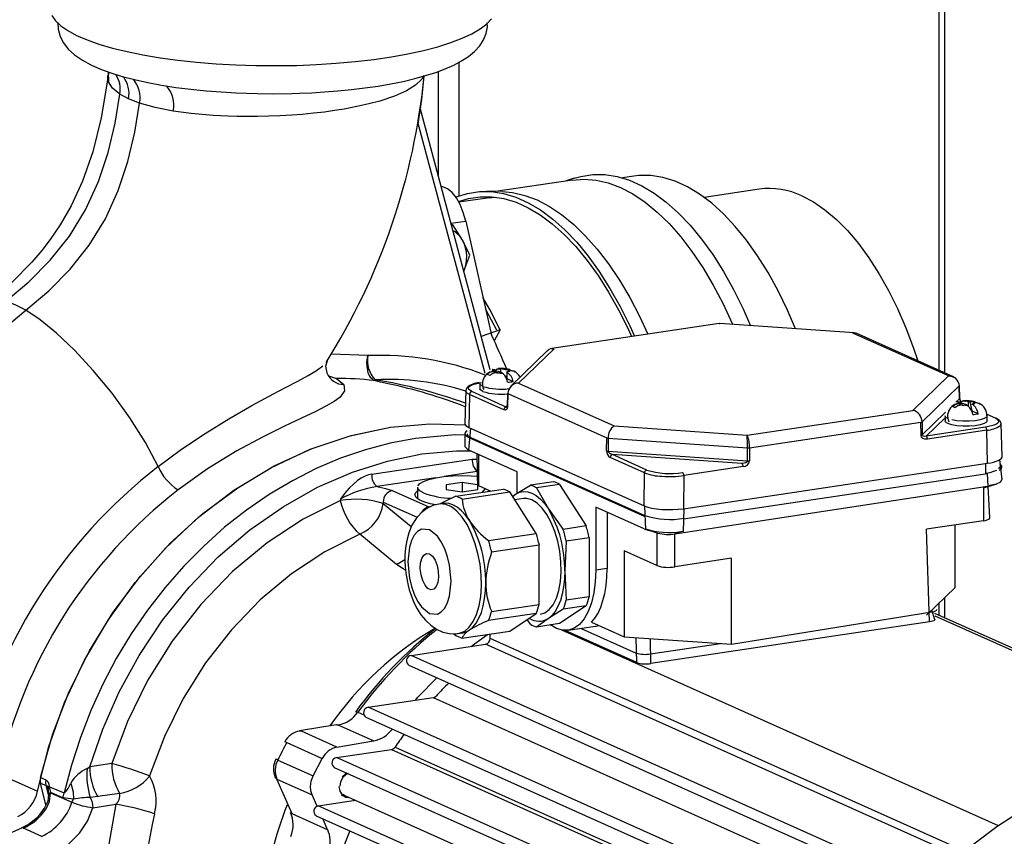
# Model space of a CAD drawing. Units: millimetres. Extents: x 69184 to 80985, y 54961 to 63440.
# Drawn here: x 79092 to 79280, y 59487 to 59643 of the extents above; entities that cross this region are included whole.
import ezdxf

# ---------------------------------------------------------------- set-up
doc = ezdxf.new("R2010")
doc.units = ezdxf.units.MM

# ---------------------------------------------------------------- blocks, each defined once
blk = doc.blocks.new('93025.01_DSP - iso')
for p, q in [((-983.43, 1067.1), (-983.43, 493.92)), ((-984.5, 1065.51), (-984.5, 494.4)), ((-1076.06, 527.72), (-1076.06, 553.21)), ((-1143.03, 551.39), (-1142.95, 551.02)), ((-1143.03, 551.39), (-1142.96, 549.46)), ((-1080.06, 551.45), (-1080.06, 531.61)), ((-1139.13, 546.23), (-1140.81, 547.11)), ((-1137.03, 545.42), (-1139.13, 546.23)), ((-1070.13, 494.47), (-1083.44, 544.26)), ((-1083.99, 541.87), (-1071.16, 493.85)), ((-1054.4, 530.73), (-1069.1, 528.54)), ((-1054.08, 531.07), (-1055.64, 530.55)), ((-1042.73, 531.47), (-1044.89, 531.14)), ((-1067.83, 528.51), (-1070.74, 528.58)), ((-1018.76, 528.98), (-1029.25, 527.41)), ((-1070.25, 527.35), (-1076.08, 526.48)), ((-1070.25, 527.35), (-1069.2, 527.47)), ((-1077.62, 522.48), (-1074.79, 522.9)), ((-1074.79, 522.9), (-1069.88, 501.14)), ((-1077.26, 522.18), (-1077.58, 522.32)), ((-1077.26, 522.18), (-1077.52, 522.12)), ((-1074.01, 516.39), (-1075.35, 519.15)), ((-1075.17, 513.3), (-1074.01, 516.39)), ((-1068.19, 502.15), (-1071.84, 500.85)), ((-1068.19, 502.15), (-1069.33, 500)), ((-1026.43, 503.33), (-1058.36, 498.56)), ((-1026.29, 503.26), (-1026.43, 503.3)), ((-1000.63, 501.55), (-1026.31, 503.33)), ((-1026.31, 503.3), (-1026.29, 503.26)), ((-982.67, 493.32), (-1000.93, 501.5)), ((-1000.63, 501.52), (-1000.5, 501.53)), ((-981.71, 493.14), (-1000.25, 501.46)), ((-1059.18, 498.15), (-1066.21, 491.36)), ((-1057.91, 498.53), (-1064.71, 491.97)), ((-1058.36, 498.53), (-1057.91, 498.53)), ((-1093.48, 497.22), (-1100.4, 497.51)), ((-1069.72, 494.38), (-1069.46, 494.42)), ((-1069.57, 494.32), (-1069.72, 494.38)), ((-1069.57, 494.32), (-1069.42, 494.25)), ((-1069.46, 494.42), (-1069.2, 494.46)), ((-1069.29, 494.5), (-1069.2, 494.46)), ((-1069.2, 494.46), (-1069.2, 493.89)), ((-1068.25, 494.66), (-1068.17, 494.62)), ((-1068.17, 494.62), (-1068.17, 493.9)), ((-1067.91, 494.66), (-1067.65, 494.69)), ((-1067.5, 494.63), (-1067.65, 494.69)), ((-1067.5, 494.63), (-1067.35, 494.56)), ((-1067.19, 494.58), (-1067.35, 494.56)), ((-1066.59, 494.32), (-1066.75, 494.29)), ((-1066.75, 494.29), (-1066.75, 494.11)), ((-1066.6, 494.23), (-1066.75, 494.29)), ((-1100.96, 493.33), (-1099.46, 492.84)), ((-1099.46, 492.84), (-1098.06, 491.67)), ((-1092.08, 492.57), (-1092.29, 492.45)), ((-1069.58, 494.23), (-1069.42, 494.25)), ((-1069.42, 494.25), (-1069.42, 493.82)), ((-1068.98, 493.96), (-1068.82, 493.98)), ((-1068.67, 493.91), (-1068.82, 493.98)), ((-1068.67, 493.91), (-1068.52, 493.84)), ((-1068.26, 493.89), (-1068.52, 493.84)), ((-1067.92, 493.89), (-1068, 493.93)), ((-1067.35, 493.31), (-1066.97, 493.36)), ((-1066.71, 494.12), (-1066.97, 494.08)), ((-1066.97, 494.08), (-1066.97, 492.82)), ((-1066.88, 494.04), (-1066.97, 494.08)), ((-1066.97, 492.82), (-1065.74, 492.28)), ((-1066.45, 494.15), (-1066.71, 494.12)), ((-1066.6, 494.23), (-1066.45, 494.15)), ((-1064.46, 493.19), (-1064.29, 493.22)), ((-989.47, 486.75), (-982.67, 493.32)), ((-1074.79, 490.58), (-1074.95, 484.23)), ((-1072.09, 491.86), (-1072.09, 490.89)), ((-1064.71, 491.97), (-1046.45, 483.78)), ((-987.7, 484.56), (-980.58, 491.44)), ((-980.53, 488.98), (-980.58, 491.44)), ((-980.51, 489.01), (-980.56, 491.48)), ((-1074.06, 489.79), (-1074.21, 483.51)), ((-1067.51, 486.85), (-1074.06, 489.79)), ((-1067.08, 487.39), (-1073.63, 490.33)), ((-1066.82, 490.02), (-1066.87, 487.55)), ((-1066.75, 489.95), (-1066.8, 487.49)), ((-1066.75, 489.95), (-1047.87, 481.49)), ((-981.25, 488.29), (-980.53, 488.98)), ((-1067.08, 487.39), (-1066.86, 487.6)), ((-1021.09, 482.03), (-989.47, 486.75)), ((-980.93, 488.22), (-980.67, 488.27)), ((-980.78, 488.16), (-980.93, 488.22)), ((-980.78, 488.16), (-980.63, 488.09)), ((-980.78, 488.07), (-980.63, 488.09)), ((-980.67, 488.27), (-980.41, 488.31)), ((-980.63, 488.09), (-980.63, 487.67)), ((-980.5, 488.34), (-980.41, 488.31)), ((-980.41, 488.31), (-980.41, 487.73)), ((-980.18, 487.8), (-980.03, 487.82)), ((-979.88, 487.76), (-980.03, 487.82)), ((-979.88, 487.76), (-979.73, 487.68)), ((-979.47, 487.73), (-979.73, 487.68)), ((-979.46, 488.5), (-979.37, 488.46)), ((-979.11, 488.5), (-979.37, 488.46)), ((-979.13, 487.73), (-979.21, 487.77)), ((-979.11, 488.5), (-978.85, 488.53)), ((-978.7, 488.47), (-978.85, 488.53)), ((-978.85, 487.52), (-978.85, 488.53)), ((-978.7, 488.47), (-978.55, 488.4)), ((-978.4, 488.43), (-978.55, 488.4)), ((-978.55, 488.4), (-978.17, 486.67)), ((-978.55, 487.15), (-978.17, 487.21)), ((-977.91, 487.96), (-978.17, 487.92)), ((-978.09, 487.88), (-978.17, 487.92)), ((-977.8, 488.16), (-977.95, 488.13)), ((-977.95, 488.13), (-977.95, 487.96)), ((-977.8, 488.07), (-977.95, 488.13)), ((-977.65, 487.99), (-977.91, 487.96)), ((-977.8, 488.07), (-977.65, 487.99)), ((-987.66, 482.1), (-983.19, 486.42)), ((-983.29, 485.34), (-986.92, 481.83)), ((-983.29, 485.7), (-983.29, 484.73)), ((-978.17, 486.67), (-976.95, 486.12)), ((-975.34, 486.01), (-973.75, 485.3)), ((-975.29, 484.73), (-975.29, 485.7)), ((-1074.21, 483.51), (-1040.71, 468.49)), ((-1074.21, 479.17), (-1073.8, 483.33)), ((-1046.45, 483.78), (-1021.09, 482.03)), ((-1020.62, 479.6), (-987.93, 484.48)), ((-987.89, 482.02), (-987.93, 484.48)), ((-987.7, 484.56), (-987.66, 482.1)), ((-975.58, 483.53), (-986.92, 481.83)), ((-972.67, 484.18), (-972.77, 483.81)), ((-972.43, 477.89), (-972.58, 484.25)), ((-1074.95, 482.29), (-1074.95, 479.87)), ((-1074.21, 481.58), (-1040.71, 466.56)), ((-1073.8, 481.55), (-1040.6, 466.67)), ((-1047.9, 479.02), (-1047.87, 481.49)), ((-1047.57, 481.43), (-1047.6, 478.96)), ((-1047.57, 481.43), (-1021, 479.59)), ((-975.33, 482.94), (-986.67, 481.25)), ((-975.18, 476.64), (-975.33, 482.94)), ((-1074.44, 479.27), (-1074.44, 479.36)), ((-1074.44, 479.27), (-1074.21, 479.17)), ((-1021, 477.12), (-1021, 479.59)), ((-1020.62, 479.6), (-1020.62, 477.13)), ((-1092.72, 474.57), (-1073.55, 477.44)), ((-1064.96, 475.02), (-1074.21, 479.17)), ((-1073.55, 477.44), (-1072.63, 477.44)), ((-1072.49, 471.65), (-1072.63, 478.46)), ((-1072.3, 472.36), (-1072.3, 478.31)), ((-1047.6, 478.96), (-1021, 477.12)), ((-1040.67, 474.82), (-1047.22, 477.76)), ((-1022.07, 476.58), (-1046.79, 478.3)), ((-1040.24, 475.36), (-1046.79, 478.3)), ((-1033.2, 467.97), (-975.18, 476.64)), ((-1021.82, 476), (-1033.16, 474.3)), ((-975.59, 476.58), (-975.59, 474.74)), ((-972.43, 473.52), (-972.84, 477.34)), ((-1080.49, 473.87), (-1091.72, 472.19)), ((-1072.63, 475.05), (-1078.93, 474.1)), ((-1064.96, 470.93), (-1064.96, 475.02)), ((-1040.71, 468.49), (-1040.67, 474.82)), ((-1033.2, 466.04), (-975.18, 474.71)), ((-1033.16, 474.3), (-1033.2, 467.97)), ((-974.74, 466.24), (-975.18, 474.71)), ((-1083.99, 472.09), (-1083.99, 469.88)), ((-1075.49, 472.99), (-1078.49, 472.54)), ((-1078.49, 472.54), (-1078.49, 471.65)), ((-1076.68, 470.35), (-1067.58, 471.71)), ((-1072.59, 472.56), (-1075.49, 472.99)), ((-1075.49, 472.99), (-1075.49, 471.2)), ((-1070.03, 471.34), (-1072.3, 472.36)), ((-1071.08, 471.81), (-1071.65, 471.1)), ((-1065.27, 470.74), (-1062.43, 472.48)), ((-1058.06, 473.13), (-1062.43, 472.48)), ((-1056.87, 472.6), (-1061.25, 471.94)), ((-1061.25, 471.94), (-1059.02, 467.94)), ((-1056.87, 472.6), (-1051.81, 464.68)), ((-1034.88, 463.16), (-975.18, 472.3)), ((-975.99, 471.96), (-974.76, 472.36)), ((-975.99, 471.96), (-975.99, 465.68)), ((-975.27, 472.12), (-973.43, 472.73)), ((-975.18, 472.3), (-974.76, 472.36)), ((-974.76, 472.36), (-974.76, 472.45)), ((-1088.8, 471.43), (-1081.8, 468.3)), ((-1078.49, 471.65), (-1075.49, 471.2)), ((-1075.5, 469.81), (-1066.4, 471.17)), ((-1075.49, 471.2), (-1072.49, 471.65)), ((-1070.48, 471.27), (-1070.32, 471.47)), ((-1061.33, 463.26), (-1066.4, 471.17)), ((-1065.85, 470.31), (-1065.27, 470.74)), ((-1065.83, 470.29), (-1065.27, 470.74)), ((-1063.79, 469.91), (-1065.43, 469.67)), ((-1098.72, 469.81), (-1098.72, 469.54)), ((-1090.53, 469.24), (-1090.53, 468.97)), ((-1090.53, 469.24), (-1084.07, 466.35)), ((-1090.53, 468.97), (-1085.18, 464.55)), ((-1079.06, 468.99), (-1079.89, 468.87)), ((-1040.71, 464.15), (-1049.96, 468.29)), ((-1049.96, 468.29), (-1049.96, 456.22)), ((-1040.44, 464.03), (-1040.6, 468.45)), ((-1033.2, 463.63), (-1033.09, 467.99)), ((-1059.02, 467.94), (-1056.18, 464.03)), ((-1047.8, 467.32), (-1047.8, 456.54)), ((-1051.81, 464.68), (-1056.18, 464.03)), ((-975.99, 465.68), (-986.83, 464.06)), ((-981.34, 452.95), (-981.34, 464.88)), ((-1087.98, 457.35), (-1095.02, 463.11)), ((-1070.43, 461.9), (-1061.33, 463.26)), ((-1051.21, 462.43), (-1055.59, 461.78)), ((-1051.21, 462.43), (-1051.21, 451.13)), ((-1040.71, 464.15), (-1040.44, 464.03)), ((-1040.44, 464.03), (-1038.58, 463.48)), ((-1039.97, 463.94), (-1038.11, 463.32)), ((-1038.3, 463.38), (-1038.3, 457.12)), ((-1034.88, 463.16), (-1033.65, 463.65)), ((-1033.65, 463.56), (-1034.88, 463.16)), ((-1034.88, 456.88), (-1034.88, 463.16)), ((-1033.65, 463.56), (-1033.65, 463.65)), ((-986.25, 446.35), (-986.83, 464.06)), ((-1060.74, 461.01), (-1069.84, 459.65)), ((-1060.74, 449.71), (-1060.74, 461.01)), ((-1055.59, 461.78), (-1055.89, 456.08)), ((-1044.56, 459.92), (-1044.56, 443.5)), ((-1038.3, 457.12), (-1044.56, 459.92)), ((-1087.98, 457.35), (-1086.41, 458.27)), ((-1024.04, 458.5), (-1034.88, 456.88)), ((-1024.04, 442.08), (-1024.04, 458.5)), ((-1055.89, 456.08), (-1055.59, 450.48)), ((-1047.8, 456.54), (-1049.96, 456.22)), ((-986.83, 447.64), (-981.34, 452.95)), ((-1051.21, 451.13), (-1055.59, 450.48)), ((-1069.84, 448.35), (-1060.74, 449.71)), ((-1051.81, 449.41), (-1056.87, 446.04)), ((-1051.81, 449.41), (-1056.18, 448.76)), ((-984.5, 449.89), (-984.5, 447.65)), ((-983.43, 450.92), (-983.43, 447.17)), ((-1061.33, 447.99), (-1070.43, 446.63)), ((-1066.4, 444.61), (-1061.33, 447.99)), ((-1056.18, 448.76), (-1059.02, 447.03)), ((-1024.04, 442.08), (-985.84, 448.26)), ((-985.25, 446.8), (-985.84, 448.6)), ((-923.55, 420.32), (-985.25, 447.98)), ((-985.25, 447.53), (-924.96, 420.51)), ((-1062.43, 445.91), (-1063.09, 446.82)), ((-1059.02, 447.03), (-1061.25, 445.38)), ((-1056.87, 446.04), (-1061.25, 445.38)), ((-1058.47, 445.67), (-1058.67, 445.77)), ((-1055.25, 444.75), (-1050.05, 445.52)), ((-1050.8, 446.3), (-1044.56, 443.5)), ((-986.25, 446.35), (-1039.43, 438.41)), ((-1077.08, 444.11), (-1076.68, 443.79)), ((-1076.19, 444.15), (-1075.37, 444.27)), ((-1075.5, 443.25), (-1066.4, 444.61)), ((-1070.15, 443.18), (-1070.15, 444.05)), ((-973.1, 407.4), (-1056.46, 444.77)), ((-1042.16, 438.6), (-1055.8, 444.71)), ((-1052.75, 445.12), (-1042.27, 440.42)), ((-1085.23, 439.96), (-1071.01, 442.09)), ((-980.6, 401.56), (-1071.01, 442.09)), ((-979.47, 402.53), (-1070.15, 443.18)), ((-1044.56, 443.5), (-1024.04, 442.08)), ((-1042.16, 438.6), (-1042.27, 443.34)), ((-1039.43, 438.41), (-1039.54, 443.15)), ((-1039.54, 440.23), (-1026.19, 442.23)), ((-986.66, 395.78), (-1085.23, 439.96)), ((-1085.64, 438.09), (-988.01, 394.32)), ((-1093.42, 430.05), (-1081.01, 431.9)), ((-1081.01, 431.9), (-990.6, 391.37)), ((-1095.38, 429.11), (-1094.22, 428.59)), ((-994.89, 385.88), (-1093.42, 430.05)), ((-1099.49, 426.73), (-1106.5, 425.53)), ((-1092.36, 423.65), (-1099.11, 426.67)), ((-1093.83, 428.17), (-996, 384.31)), ((-1099.38, 422.44), (-1106.13, 425.47)), ((-1108.95, 423.3), (-1102.2, 420.28)), ((-1099.38, 422.44), (-1092.36, 423.65)), ((-1099.46, 420.45), (-1088.94, 422.02)), ((-1088.94, 422.02), (-998.02, 381.26)), ((-1088.28, 422.46), (-997.66, 381.83)), ((-1142.36, 419.3), (-1146.53, 418.68)), ((-1110.67, 419.98), (-1103.92, 416.95)), ((-1103.92, 416.95), (-1102.2, 420.28)), ((-1000.99, 376.31), (-1099.46, 420.45)), ((-1163.87, 417.29), (-1156.55, 414.01)), ((-1147.05, 418.35), (-1146.53, 418.68)), ((-1099.87, 418.57), (-1001.9, 374.65)), ((-1155.96, 416.66), (-1154.96, 416.21)), ((-1155.94, 415.56), (-1151.41, 413.69)), ((-1154.91, 411.43), (-1155.94, 415.56)), ((-1110.84, 416.35), (-1104.09, 413.33)), ((-1107.89, 409.69), (-1110.84, 416.35)), ((-1154.94, 415.11), (-1154.44, 413.11)), ((-1154.6, 414.59), (-1154.51, 414.4)), ((-1154.59, 414.5), (-1154.48, 414.2)), ((-1154.51, 414.34), (-1154.41, 413.28)), ((-1154, 413.78), (-1154.23, 414.95)), ((-1154, 413.78), (-1154.02, 413.73)), ((-1154.02, 413.73), (-1149.96, 411.91)), ((-1151.69, 412.75), (-1154, 413.78)), ((-1140.86, 413.61), (-1145.03, 412.99)), ((-1149.64, 412.52), (-1151.69, 412.75)), ((-1149.96, 411.91), (-1149.64, 412.52)), ((-1145.03, 412.99), (-1146.45, 412.81)), ((-1103.14, 411.18), (-1104.09, 413.33)), ((-1102.93, 411.24), (-1095.82, 412.3)), ((-1098.59, 413.33), (-1097.84, 412.99)), ((-1097.76, 413.17), (-1003.74, 371.02)), ((-1145.93, 410.88), (-1141.58, 411.53)), ((-1101.14, 406.67), (-1107.89, 409.69)), ((-1005.36, 367.5), (-1102.93, 411.24)), ((-1103.34, 409.36), (-1006.09, 365.76)), ((-1101.14, 406.67), (-1102.08, 408.8)), ((-1159.59, 406.99), (-1163.91, 405.05)), ((-1155.72, 405.4), (-1159.22, 406.97))]:
    blk.add_line(p, q)
at = {"flags": 128}
for points in [[(-1153.78, 562.15), (-1153.11, 561.16), (-1152.09, 560.2), (-1150.73, 559.26), (-1149.06, 558.35), (-1147.07, 557.5), (-1144.79, 556.69), (-1142.23, 555.94), (-1139.42, 555.25), (-1136.39, 554.63), (-1133.14, 554.08), (-1129.72, 553.61), (-1126.15, 553.23), (-1122.45, 552.93), (-1118.67, 552.72), (-1114.83, 552.6), (-1110.96, 552.57), (-1107.1, 552.63), (-1103.28, 552.78), (-1099.52, 553.03), (-1095.87, 553.35), (-1092.35, 553.77), (-1088.98, 554.26), (-1085.81, 554.83), (-1082.84, 555.48), (-1080.12, 556.19), (-1077.66, 556.96), (-1075.48, 557.79), (-1073.6, 558.66), (-1072.03, 559.58), (-1070.79, 560.53), (-1069.89, 561.5)], [(-1152.62, 560.79), (-1152.57, 559.52), (-1152.19, 558.13), (-1151.56, 556.91), (-1150.65, 555.75), (-1149.43, 554.64), (-1147.95, 553.62), (-1146.32, 552.74), (-1144.51, 551.93), (-1142.52, 551.2), (-1140.35, 550.53), (-1138, 549.91), (-1135.49, 549.36), (-1132.85, 548.86), (-1130.09, 548.43), (-1127.23, 548.07), (-1124.33, 547.77), (-1121.47, 547.55), (-1118.67, 547.38), (-1116.64, 547.3), (-1114.54, 547.24), (-1111.64, 547.21), (-1107.99, 547.26), (-1106.54, 547.3), (-1104.16, 547.4), (-1101.73, 547.55), (-1099.18, 547.75), (-1096.61, 548.01), (-1094.04, 548.32), (-1091.52, 548.68), (-1089.08, 549.1), (-1086.75, 549.57), (-1084.53, 550.1), (-1082.45, 550.66), (-1080.51, 551.28), (-1078.72, 551.95), (-1077.09, 552.67), (-1075.6, 553.46), (-1074.27, 554.32), (-1073.1, 555.28), (-1072.12, 556.34), (-1071.39, 557.47), (-1070.89, 558.68), (-1070.65, 559.97), (-1070.68, 560.74)], [(-1143.07, 550.34), (-1143.07, 550.57), (-1142.93, 551.04)], [(-1082.77, 550.66), (-1083.14, 549.97), (-1084.35, 548.83), (-1086.1, 547.77), (-1088.41, 546.75), (-1091.2, 545.82), (-1093.28, 545.26), (-1095.56, 544.75), (-1098.01, 544.28), (-1099.82, 543.99), (-1101.76, 543.72), (-1103.83, 543.48), (-1106.01, 543.27), (-1108, 543.12), (-1110.25, 542.98), (-1112.41, 542.9), (-1114.55, 542.85), (-1116.57, 542.85), (-1118.42, 542.87), (-1120.1, 542.92), (-1121.61, 542.99), (-1122.97, 543.07), (-1127.18, 543.44), (-1130.6, 543.91)], [(-1143.1, 550.34), (-1143.16, 549.82), (-1144.36, 542.6), (-1145.97, 536.12), (-1147.93, 530.5), (-1150.07, 525.83), (-1152.19, 522.16), (-1154.08, 519.38), (-1155.68, 517.29), (-1157.6, 515.04), (-1161.37, 511.22), (-1166.04, 507.29)], [(-1142.96, 549.46), (-1143.08, 549.99), (-1143.07, 550.34)], [(-1140.81, 547.11), (-1142.21, 548.25), (-1142.96, 549.46)], [(-1083.89, 541.44), (-1083.15, 546.09), (-1082.69, 550.6)], [(-1162.59, 507.58), (-1158.19, 511.27), (-1154.1, 515.41), (-1150.44, 520.01), (-1147.33, 525.04), (-1144.87, 530.42), (-1143.03, 535.98), (-1141.72, 541.57), (-1140.8, 547.11)], [(-1158.77, 505.87), (-1154.37, 509.56), (-1150.29, 513.7), (-1146.63, 518.3), (-1143.53, 523.33), (-1141.1, 528.72), (-1139.27, 534.29), (-1137.96, 539.88), (-1137.03, 545.42)], [(-1130.6, 543.91), (-1134.05, 544.59), (-1137.03, 545.42)], [(-1054.4, 530.73), (-1052.23, 530.89), (-1049.92, 530.71), (-1047.59, 530.18), (-1045.24, 529.3), (-1042.89, 528.08), (-1040.55, 526.51), (-1038.24, 524.62), (-1035.97, 522.41), (-1033.76, 519.9), (-1031.61, 517.09), (-1029.54, 514.01), (-1027.55, 510.68), (-1025.67, 507.1), (-1023.91, 503.31), (-1023.84, 503.16)], [(-1054.08, 531.07), (-1052.8, 531.43), (-1050.54, 531.78), (-1048.24, 531.77), (-1045.91, 531.41), (-1043.56, 530.7), (-1041.2, 529.64), (-1038.85, 528.24), (-1036.51, 526.51), (-1034.22, 524.46), (-1031.96, 522.09), (-1029.77, 519.43), (-1027.65, 516.48), (-1025.61, 513.27), (-1023.67, 509.81), (-1021.83, 506.12), (-1020.41, 502.92)], [(-1011.82, 502.33), (-1013.37, 505.9), (-1015.17, 509.59), (-1017.08, 513.05), (-1019.08, 516.26), (-1021.17, 519.22), (-1023.34, 521.88), (-1025.56, 524.25), (-1027.84, 526.31), (-1030.14, 528.05), (-1032.47, 529.45), (-1034.81, 530.51), (-1037.14, 531.22), (-1039.45, 531.58), (-1041.73, 531.58), (-1042.73, 531.47)], [(-1074.79, 522.9), (-1075.26, 524.55), (-1075.86, 526.05), (-1076.58, 527.33), (-1077.39, 528.35), (-1078.25, 529.05), (-1079.13, 529.42), (-1079.49, 529.46)], [(-1076.68, 527.48), (-1076.64, 527.5), (-1074.45, 528.19), (-1072.19, 528.54), (-1069.9, 528.53), (-1067.56, 528.17), (-1065.21, 527.46), (-1062.85, 526.4), (-1060.5, 525.01), (-1058.17, 523.27), (-1055.87, 521.22), (-1053.61, 518.85), (-1051.42, 516.19), (-1049.3, 513.24), (-1047.26, 510.03), (-1045.32, 506.57), (-1043.48, 502.88), (-1042.59, 500.91)], [(-1067.83, 528.51), (-1065.86, 528.33), (-1063.52, 527.8), (-1061.17, 526.92), (-1058.82, 525.69), (-1056.49, 524.13), (-1054.18, 522.24), (-1051.91, 520.03), (-1049.69, 517.52), (-1047.54, 514.71), (-1045.47, 511.63), (-1043.49, 508.29), (-1041.61, 504.72), (-1040.01, 501.3)], [(-1076.15, 526.62), (-1074.28, 527.2), (-1072.06, 527.54), (-1069.8, 527.53), (-1067.51, 527.18), (-1065.19, 526.48), (-1062.87, 525.44), (-1060.55, 524.06), (-1058.26, 522.36), (-1056, 520.34), (-1053.78, 518.01), (-1051.62, 515.39), (-1049.54, 512.49), (-1047.53, 509.33), (-1045.62, 505.92), (-1043.81, 502.29), (-1043.15, 500.83)], [(-1010.63, 527.71), (-1008.42, 526.55), (-1006.22, 525.05), (-1004.05, 523.22), (-1001.92, 521.07), (-999.85, 518.63), (-997.85, 515.9), (-995.93, 512.9), (-994.11, 509.65), (-992.4, 506.18), (-990.8, 502.5), (-989.33, 498.64), (-988.5, 496.19)], [(-1075.35, 519.15), (-1075.47, 519.36), (-1077.26, 522.18)], [(-1158.77, 505.87), (-1160.79, 506.93), (-1162.58, 507.58)], [(-1068.19, 502.15), (-1070.19, 506.02), (-1071.5, 508.3)], [(-1154.97, 321.02), (-1161.9, 324.33), (-1169.86, 329.41), (-1177.25, 335.49), (-1183.98, 342.52), (-1189.96, 350.44), (-1195.12, 359.18), (-1199.38, 368.69), (-1202.68, 378.86), (-1204.97, 389.58), (-1206.19, 400.74), (-1206.31, 412.2), (-1205.29, 423.86), (-1203.13, 435.56), (-1199.84, 447.14), (-1196.64, 455.67), (-1192.83, 463.98), (-1188.44, 472.02), (-1183.48, 479.72), (-1177.99, 487.01), (-1172.02, 493.84), (-1165.59, 500.14), (-1158.77, 505.87)], [(-1133.51, 476.02), (-1135.93, 480.59), (-1138.92, 485.33), (-1142.3, 490.01), (-1145.88, 494.38), (-1149.47, 498.25), (-1152.9, 501.49), (-1156.03, 504.04), (-1158.77, 505.87)], [(-1068.88, 502.04), (-1070.89, 505.91), (-1071.01, 506.14)], [(-1000.27, 501.43), (-1000.39, 501.51), (-1000.56, 501.5)], [(-1101.25, 493.9), (-1101.5, 495.17), (-1101.15, 496.24)], [(-1101.42, 495.92), (-1101.25, 496.09), (-1101.19, 496.22)], [(-1093.56, 494.64), (-1093.64, 495.91), (-1093.48, 497.22)], [(-1133.51, 476.02), (-1129.01, 479.31), (-1124.55, 482.33), (-1120.02, 485.14), (-1115.63, 487.67), (-1111.45, 489.91), (-1109.03, 491.17), (-1106.81, 492.34), (-1104.88, 493.4), (-1103.27, 494.37), (-1102.08, 495.24)], [(-1069.29, 494.5), (-1069.67, 494.57), (-1069.75, 494.53)], [(-1069.2, 494.27), (-1069.13, 494.43), (-1068.77, 494.7), (-1068.36, 494.7), (-1068.25, 494.66)], [(-1067.19, 494.58), (-1066.54, 494.58), (-1065.96, 494.38)], [(-1065.36, 494.11), (-1065.99, 494.32), (-1066.59, 494.32)], [(-1065.96, 494.38), (-1065.66, 494.28), (-1065.36, 494.11)], [(-1089.58, 491.82), (-1091.03, 492.15), (-1092.29, 492.45)], [(-1070.81, 493.65), (-1070.18, 494.05), (-1069.58, 494.23)], [(-1070.21, 493.38), (-1070.51, 493.56), (-1070.81, 493.65)], [(-1068.98, 493.96), (-1069.63, 493.76), (-1070.21, 493.38)], [(-982.67, 493.32), (-981.9, 493.22), (-981.72, 493.12)], [(-1098.06, 491.67), (-1097.9, 490.5), (-1098.76, 489.3), (-1099.89, 488.46), (-1101.48, 487.54), (-1103.53, 486.5), (-1106.15, 485.25), (-1109.39, 483.73), (-1113.47, 481.71), (-1118.45, 479.02), (-1124.05, 475.56), (-1129.67, 471.56)], [(-1074.55, 491.08), (-1074.73, 490.82), (-1074.77, 490.52)], [(-1074.06, 489.79), (-1074.51, 490.05), (-1074.75, 490.33), (-1074.7, 490.52)], [(-1073.63, 490.33), (-1074.24, 490.79), (-1074.29, 491.05), (-1074.13, 491.31), (-1073.76, 491.56), (-1073.21, 491.78), (-1071.8, 492.1)], [(-1071.55, 491.34), (-1071.98, 491.63), (-1072.09, 491.86)], [(-1071.55, 490.37), (-1071.98, 490.66), (-1072.09, 490.89)], [(-1066.8, 490.05), (-1066.82, 490.02), (-1066.81, 490), (-1066.79, 489.97), (-1066.75, 489.95)], [(-1066.8, 487.49), (-1066.81, 487.33), (-1066.85, 487.17), (-1066.91, 487.03), (-1066.99, 486.93), (-1067.22, 486.81), (-1067.51, 486.85)], [(-1066.92, 487.34), (-1066.99, 487.32), (-1067.08, 487.39)], [(-1066.8, 487.49), (-1066.84, 487.51), (-1066.86, 487.54), (-1066.86, 487.57), (-1066.85, 487.59)], [(-982.02, 487.5), (-981.39, 487.89), (-980.78, 488.07)], [(-981.42, 487.23), (-981.72, 487.4), (-982.02, 487.5)], [(-980.18, 487.8), (-980.83, 487.61), (-981.42, 487.23)], [(-980.5, 488.34), (-980.88, 488.41), (-980.96, 488.37)], [(-980.4, 488.13), (-980.33, 488.27), (-979.98, 488.54), (-979.56, 488.54), (-979.46, 488.5)], [(-978.4, 488.43), (-977.75, 488.42), (-977.17, 488.22)], [(-976.57, 487.95), (-977.19, 488.16), (-977.8, 488.16)], [(-977.17, 488.22), (-976.87, 488.12), (-976.57, 487.95)], [(-982.76, 485.18), (-983.19, 485.47), (-983.29, 485.7)], [(-975.29, 485.7), (-975.39, 485.47), (-975.83, 485.18), (-976.57, 484.94), (-977.56, 484.77), (-978.7, 484.68), (-979.89, 484.68), (-981.03, 484.77), (-982.01, 484.94)], [(-973.75, 485.3), (-973.14, 484.84), (-973.09, 484.58), (-973.25, 484.31), (-973.62, 484.07), (-974.16, 483.85), (-975.58, 483.53)], [(-973.75, 485.3), (-973.59, 485.28), (-973.55, 485.26)], [(-972.6, 484.18), (-972.59, 484.26), (-972.77, 484.71), (-973.08, 485), (-973.56, 485.26)], [(-1156.55, 414.01), (-1154.35, 422.59), (-1151.34, 430.97), (-1147.56, 439.05), (-1143.06, 446.71), (-1137.88, 453.88), (-1132.1, 460.45), (-1125.79, 466.35), (-1119.02, 471.5), (-1111.88, 475.84), (-1104.46, 479.32), (-1096.84, 481.89), (-1089.14, 483.53)], [(-1155.96, 416.66), (-1153.59, 424.98), (-1150.45, 433.07), (-1146.59, 440.85), (-1142.05, 448.22), (-1136.89, 455.1), (-1131.17, 461.4), (-1124.95, 467.05), (-1118.31, 471.98), (-1111.32, 476.14), (-1104.07, 479.48), (-1096.65, 481.95), (-1089.14, 483.53)], [(-1089.14, 483.53), (-1081.62, 484.19), (-1074.68, 483.96)], [(-982.76, 484.22), (-983.19, 484.5), (-983.29, 484.73)], [(-975.29, 484.73), (-975.39, 484.5), (-975.83, 484.22), (-976.57, 483.97), (-977.56, 483.8), (-978.7, 483.71), (-979.89, 483.71), (-981.03, 483.8), (-982.01, 483.97), (-982.76, 484.22)], [(-1084.39, 481.4), (-1089.18, 480.5), (-1093.94, 479.23), (-1098.66, 477.6), (-1103.32, 475.63), (-1107.88, 473.31), (-1112.33, 470.66), (-1116.64, 467.69), (-1120.81, 464.42), (-1124.79, 460.85), (-1128.59, 457.02), (-1132.17, 452.93), (-1135.52, 448.62), (-1138.63, 444.08), (-1141.48, 439.36), (-1144.06, 434.47), (-1146.35, 429.43), (-1148.34, 424.27), (-1150.03, 419.02), (-1151.41, 413.69)], [(-1074.95, 482), (-1076.81, 482.06), (-1084.39, 481.4)], [(-1074.54, 482.83), (-1074.76, 482.66), (-1074.94, 482.39), (-1074.9, 482.11), (-1074.66, 481.83), (-1074.21, 481.58)], [(-986.67, 481.25), (-987.14, 481.25), (-987.53, 481.4), (-987.68, 481.52), (-987.79, 481.67), (-987.87, 481.84), (-987.89, 482.02)], [(-986.92, 481.83), (-987.23, 481.79), (-987.44, 481.82), (-987.59, 481.91), (-987.64, 482), (-987.65, 482.05), (-987.66, 482.1)], [(-1074.91, 479.89), (-1074.94, 479.82), (-1074.53, 479.4), (-1074.44, 479.36)], [(-1146.53, 418.68), (-1144.05, 425.9), (-1140.91, 433.02), (-1137.12, 439.97), (-1132.65, 446.69), (-1127.6, 452.99), (-1122.03, 458.76), (-1116.01, 463.91), (-1109.66, 468.36), (-1103.06, 472.07), (-1096.42, 474.96), (-1089.75, 477.07), (-1083.14, 478.42), (-1076.53, 479.04), (-1073.84, 479)], [(-1046.79, 478.3), (-1047.14, 478.42), (-1047.37, 478.57), (-1047.53, 478.74), (-1047.58, 478.85), (-1047.6, 478.91), (-1047.6, 478.96)], [(-1021, 477.12), (-1021, 477.06), (-1021.02, 477.01), (-1021.1, 476.91), (-1021.3, 476.76), (-1021.63, 476.65), (-1022.07, 476.58)], [(-973.02, 475.61), (-972.85, 475.88), (-972.84, 475.97)], [(-972.99, 475.32), (-972.61, 475.58), (-972.44, 475.85), (-972.47, 476.13), (-972.72, 476.4), (-972.84, 476.48)], [(-1092.72, 474.57), (-1093.36, 474.43), (-1094.01, 474.19), (-1094.72, 473.82), (-1095.44, 473.33), (-1096.22, 472.67), (-1097.01, 471.87), (-1097.85, 470.91), (-1098.72, 469.81)], [(-1083.94, 472.32), (-1083.57, 472.77), (-1082.85, 473.19), (-1081.8, 473.57), (-1080.48, 473.87), (-1078.94, 474.1), (-1077.25, 474.25), (-1075.49, 474.29), (-1073.72, 474.25), (-1072.63, 474.17)], [(-975.59, 474.74), (-974.71, 474.9), (-973.97, 475.11), (-973.4, 475.34)], [(-1091.72, 472.19), (-1090.07, 471.86), (-1088.8, 471.43)], [(-1082.85, 470.99), (-1083.57, 471.41), (-1083.94, 471.86)], [(-975.27, 472.12), (-975.6, 472.03), (-975.99, 471.96)], [(-974.76, 472.45), (-973.45, 472.73), (-972.64, 473.13), (-972.47, 473.55)], [(-1080.47, 468.71), (-1081.58, 468.93), (-1082.79, 469.28), (-1083.7, 469.69), (-1084.27, 470.14), (-1084.48, 470.61), (-1084.33, 471.07), (-1083.99, 471.41)], [(-1076.68, 470.35), (-1078.42, 469.56), (-1079.68, 468.88)], [(-1065.27, 470.74), (-1064.53, 471.11), (-1063.76, 471.27), (-1062.96, 471.22), (-1062.14, 470.96), (-1061.32, 470.49), (-1060.52, 469.82), (-1059.75, 468.97), (-1059.02, 467.94)], [(-1062.14, 469.65), (-1063.14, 469.93), (-1063.79, 469.91)], [(-1098.72, 469.54), (-1105.8, 465.97), (-1112.71, 461.43), (-1119.28, 455.97), (-1125.36, 449.69), (-1130.81, 442.71), (-1135.5, 435.19), (-1139.36, 427.33), (-1142.36, 419.3)], [(-1079.88, 468.84), (-1080.91, 468.63), (-1082.22, 468.02), (-1083.31, 467.2), (-1084.27, 466.13), (-1085.06, 464.83), (-1085.66, 463.39), (-1086.06, 461.92), (-1086.29, 460.52), (-1086.4, 459.09), (-1086.41, 458.01), (-1086.35, 456.84), (-1086.18, 455.29)], [(-1076.19, 444.15), (-1075.96, 444.19), (-1074.99, 444.6), (-1074.11, 445.35), (-1073.35, 446.43), (-1072.72, 447.79), (-1072.24, 449.41), (-1071.93, 451.23), (-1071.8, 453.2), (-1071.84, 455.26), (-1072.06, 457.36), (-1072.46, 459.44), (-1073.02, 461.44), (-1073.72, 463.29), (-1074.54, 464.94), (-1075.47, 466.36), (-1076.47, 467.49), (-1077.51, 468.3), (-1078.57, 468.78), (-1079.62, 468.9), (-1079.89, 468.87)], [(-1074.09, 465.69), (-1074.83, 466.71), (-1075.6, 467.57), (-1076.4, 468.24), (-1077.22, 468.71), (-1078.03, 468.97), (-1078.83, 469.02), (-1079.06, 468.99)], [(-1060.49, 447.86), (-1059.72, 448.1), (-1058.86, 448.7), (-1058.11, 449.64), (-1057.49, 450.87), (-1057.01, 452.35), (-1056.71, 454.05), (-1056.57, 455.9), (-1056.62, 457.85), (-1056.84, 459.84), (-1057.23, 461.79), (-1057.78, 463.65), (-1058.47, 465.35), (-1059.28, 466.85), (-1060.18, 468.09), (-1061.15, 469.03), (-1062.14, 469.65)], [(-975.99, 465.68), (-975.6, 465.75), (-975.26, 465.84), (-975, 465.95), (-974.83, 466.07), (-974.75, 466.2), (-974.74, 466.24)], [(-1095.02, 463.11), (-1101.69, 459.74), (-1108.06, 455.53), (-1114.03, 450.55), (-1119.51, 444.87), (-1124.43, 438.57), (-1128.71, 431.75), (-1132.3, 424.5), (-1135.13, 416.94)], [(-1081.71, 463.94), (-1083.23, 464.06), (-1083.97, 463.65), (-1084.63, 462.91), (-1085.17, 461.88), (-1085.55, 460.62), (-1085.84, 457.81), (-1085.55, 454.74), (-1085.17, 453.14), (-1084.63, 451.63), (-1083.97, 450.29), (-1083.23, 449.22), (-1081.71, 447.98)], [(-1081.71, 447.98), (-1080.19, 447.86), (-1079.45, 448.27), (-1078.79, 449.01), (-1078.26, 450.04), (-1077.87, 451.3), (-1077.58, 454.11), (-1077.87, 457.18), (-1078.26, 458.78), (-1078.79, 460.29), (-1079.45, 461.62), (-1080.19, 462.7), (-1081.71, 463.94)], [(-1081.71, 459.34), (-1081.14, 458.9), (-1080.64, 458.15), (-1080.25, 457.15), (-1080.02, 456.03), (-1079.97, 454.9), (-1080.11, 453.88), (-1080.43, 453.09), (-1080.88, 452.61), (-1081.42, 452.5), (-1082, 452.75), (-1082.55, 453.36), (-1083, 454.25), (-1083.32, 455.32), (-1083.46, 456.46), (-1083.41, 457.55), (-1083.18, 458.47), (-1082.79, 459.11), (-1082.28, 459.41), (-1081.71, 459.34)], [(-1086.29, 456.24), (-1086.71, 456.46), (-1087.98, 457.35)], [(-1086.18, 455.29), (-1085.78, 453.28), (-1085.57, 452.51), (-1085.16, 451.28), (-1084.67, 450.08), (-1084.06, 448.88), (-1083.33, 447.73), (-1082.47, 446.66), (-1081.48, 445.72), (-1080.37, 444.96), (-1079.16, 444.42), (-1077.87, 444.12), (-1076.53, 444.1), (-1076.18, 444.18)], [(-1055.89, 456.08), (-1055.94, 454.53), (-1056.1, 453.05), (-1056.37, 451.68), (-1056.73, 450.42), (-1057.18, 449.31), (-1057.72, 448.37), (-1058.34, 447.6), (-1059.02, 447.03)], [(-1049.96, 456.22), (-1050.06, 454), (-1050.33, 451.91), (-1050.78, 450.01), (-1051.4, 448.35), (-1052.16, 446.96), (-1053.06, 445.89), (-1054.06, 445.15), (-1055.15, 444.76), (-1056.29, 444.75), (-1057.46, 445.09), (-1058.61, 445.78)], [(-1050.8, 446.3), (-1050.14, 447.08), (-1049.54, 448.04), (-1049.02, 449.16), (-1048.59, 450.42), (-1048.25, 451.81), (-1048, 453.31), (-1047.85, 454.89), (-1047.8, 456.54)], [(-1074.09, 444.77), (-1073.41, 445.35), (-1072.8, 446.11), (-1072.26, 447.06), (-1071.8, 448.17), (-1071.44, 449.42), (-1071.18, 450.8), (-1071.02, 452.28), (-1070.97, 453.83)], [(-985.84, 448.26), (-985.52, 448.31), (-985.26, 448.39), (-985.05, 448.48), (-984.91, 448.57), (-984.85, 448.67), (-984.84, 448.7)], [(-1050.05, 445.52), (-1049.9, 445.55), (-1049.42, 445.68)], [(-985.25, 446.8), (-985.26, 446.77), (-985.32, 446.67), (-985.46, 446.57), (-985.67, 446.49), (-985.93, 446.41), (-986.25, 446.35)], [(-1075.37, 444.27), (-1074.83, 444.4), (-1074.09, 444.77)], [(-1073.72, 441.68), (-1073.12, 442.2), (-1070.62, 443.98)], [(-1084.36, 431.4), (-1083.9, 431.98), (-1080.32, 435.7)], [(-1081.01, 431.9), (-1080.72, 432), (-1080.46, 432.2)], [(-1099.49, 426.73), (-1099.35, 426.74), (-1099.11, 426.67)], [(-1106.51, 425.53), (-1106.37, 425.53), (-1106.13, 425.47)], [(-941.64, 420.2), (-946.33, 419.33), (-951.01, 418.12), (-955.64, 416.57), (-960.22, 414.7), (-964.71, 412.51), (-969.11, 410), (-973.39, 407.2), (-977.53, 404.11), (-981.52, 400.75), (-985.34, 397.13), (-988.97, 393.26), (-992.4, 389.16), (-995.61, 384.86), (-998.59, 380.36), (-1001.33, 375.7), (-1003.81, 370.88), (-1005.36, 367.5)], [(-1097.23, 417.39), (-1097.58, 417.21), (-1098.23, 416.63), (-1098.66, 415.85), (-1098.81, 414.97)], [(-1097.45, 417.49), (-1097.65, 417.38), (-1098.35, 416.75)], [(-1155.96, 416.66), (-1156.02, 416.1), (-1155.94, 415.56)], [(-1154.96, 416.21), (-1155.02, 415.65), (-1154.94, 415.11)], [(-1150.19, 415.57), (-1149.74, 413.93), (-1149.64, 412.52)], [(-1110.84, 416.35), (-1111.04, 416.49), (-1111.16, 416.65)], [(-1104.41, 414.9), (-1104.29, 415.95), (-1103.92, 416.95)], [(-1154.89, 410.65), (-1154.22, 412.09), (-1154.02, 413.73)], [(-1154.48, 414.37), (-1154.48, 414.57), (-1154.23, 414.95)], [(-1154.4, 413.3), (-1154.41, 413.32), (-1154.36, 413.47), (-1154.23, 413.61)], [(-1104.09, 413.33), (-1104.33, 414.08), (-1104.41, 414.9)], [(-1098.99, 414.95), (-1098.82, 414.05), (-1098.35, 413.33), (-1097.65, 412.92), (-1097.01, 412.84)], [(-1098.23, 413.49), (-1097.76, 413.17)], [(-1154.41, 413.32), (-1154.58, 412.13), (-1155.23, 410.72)], [(-1155.19, 410.71), (-1155.18, 410.74), (-1154.89, 410.65)], [(-1148.51, 406.03), (-1147, 408.33), (-1145.93, 410.88)], [(-1141.58, 411.53), (-1143.14, 402.46), (-1143.53, 395.87)], [(-1108.21, 409.99), (-1108.09, 409.83), (-1107.89, 409.69)], [(-1153.55, 402.03), (-1150.84, 403.69), (-1148.51, 406.03)]]:
    blk.add_lwpolyline(points, dxfattribs=at)
for centre, radius, start, end in [((-1145.86, 548.08), 5.14, 349.1251, 33.2135), ((-1207.7, 562.77), 125.56, 327.829, 354.4619), ((-1144.57, 547.18), 5.52, 350.0985, 36.6145), ((-1142.29, 546.47), 5.36, 348.7173, 40.7499), ((-1136.1, 545), 5.61, 348.8085, 41.4552), ((-1016.83, 514.66), 14.45, 64.5751, 97.6627), ((-1079.59, 516.83), 4.84, 28.7564, 60.8981), ((-1081.43, 516.03), 6.84, 336.4304, 27.1952), ((-1156.06, 458.85), 95.99, 21.9401, 26.1421), ((-1058.21, 497.24), 1.33, 76.8266, 136.882), ((-1088.07, 496.32), 5.49, 170.5846, 223.0715), ((-1091.22, 441.41), 55.85, 68.8428, 92.3226), ((-1090.75, 494.8), 2.82, 183.1604, 236.7428), ((-1069.48, 494.27), 0.106, 154.0308, 204.2368), ((-1069, 493.62), 0.933, 108.5222, 120.1604), ((-1067.95, 489.16), 5.61, 73.7828, 96.6414), ((-1067.92, 490.75), 3.9, 79.337, 83.8161), ((-1066.69, 494.27), 0.106, 334.0306, 24.2369), ((-1097.97, 495.25), 3.58, 202.3481, 268.6932), ((-1099.17, 433.46), 59.38, 83.3494, 90.2824), ((-1089.37, 444.05), 48.6, 72.5504, 93.1933), ((-1107.62, 397.32), 96.52, 70.1561, 80.7353), ((-1069.19, 491.82), 2.42, 7.1111, 206.2648), ((-1068.25, 497.79), 3.9, 259.337, 263.8161), ((-1068.09, 499.66), 5.78, 268.2204, 271.6643), ((-1067.17, 494.93), 0.933, 288.5222, 300.1604), ((-1068.44, 491.79), 2.74, 10.2262, 55.2643), ((-1066.56, 492.05), 2.38, 29.0516, 65.31), ((-982.57, 491.32), 2, 3.3648, 92.854), ((-1109.57, 397.82), 96.11, 68.8336, 77.9909), ((-1072.04, 488.31), 3.74, 92.338, 132.2617), ((-1068.1, 501.94), 11.15, 251.9782, 278.0111), ((-1067.66, 501.58), 9.5, 275.3286, 281.6688), ((-1064.62, 489.84), 2.13, 92.2743, 177.0278), ((-1073.51, 489.79), 0.549, 102.2207, 180.2573), ((-1068.13, 500.85), 11.02, 251.9434, 276.8395), ((-979.43, 489.05), 1.08, 180.9734, 221.3523), ((-1066.96, 486.86), 0.549, 102.2207, 180.2573), ((-1067.27, 487.57), 0.424, 326.3365, 2.6683), ((-989.96, 484.54), 2.26, 0.528, 77.4533), ((-980.4, 485.66), 2.42, 7.1111, 206.2648), ((-980.69, 488.11), 0.106, 154.0308, 204.2368), ((-980.2, 487.46), 0.933, 108.5222, 120.1604), ((-979.46, 491.63), 3.9, 259.337, 263.8161), ((-979.16, 483), 5.61, 73.7828, 96.6414), ((-979.29, 493.5), 5.78, 268.2204, 271.6643), ((-979.12, 484.6), 3.9, 79.337, 83.8161), ((-978.38, 488.77), 0.933, 288.5222, 300.1604), ((-979.65, 485.63), 2.74, 10.2262, 55.2643), ((-977.9, 488.11), 0.106, 334.0306, 24.2369), ((-977.78, 485.82), 2.46, 357.1559, 65.7999), ((-978.87, 495.42), 9.5, 275.3286, 281.6688), ((-1044.87, 481.59), 2.71, 125.8198, 183.431), ((-987.97, 484.98), 0.5, 274.4206, 302.851), ((-976.01, 483), 0.682, 355.2153, 50.9451), ((-975.87, 488.75), 5.83, 275.2961, 302.1234), ((-1073.61, 482.49), 0.958, 193.6712, 258.3147), ((-1047.53, 482.45), 1.03, 250.0875, 267.446), ((-1047.74, 479.9), 26.74, 359.3215, 4.5531), ((-1025.8, 479.87), 5.18, 356.9887, 24.5623), ((-987.93, 482.52), 0.5, 274.4206, 302.851), ((-987.35, 481.3), 0.682, 355.2153, 50.9451), ((-1020.88, 481.52), 1.94, 266.3452, 277.5587), ((-1070.81, 477.19), 2.75, 174.762, 230.8168), ((-1046.48, 478.98), 1.43, 178.1447, 238.6499), ((-1047.55, 479.99), 1.03, 250.086, 267.441), ((-1046.67, 477.76), 0.549, 102.2208, 180.2573), ((-1073.22, 398.18), 98.45, 127.7579, 167.9731), ((-1124.13, 480.23), 10.29, 204.1719, 237.4163), ((-1022.5, 476.05), 0.682, 355.2154, 50.9451), ((-1021.88, 477.27), 1.27, 272.8291, 353.8239), ((-1020.87, 479.06), 1.94, 266.2431, 277.4423), ((-1089.99, 474.32), 2.75, 174.762, 230.8168), ((-1040.12, 474.82), 0.549, 102.2208, 180.2573), ((-1037.08, 484.21), 10.05, 249.0719, 268.5785), ((-1035.84, 489.29), 14.61, 252.4807, 279.585), ((-1035.9, 493.95), 19.84, 265.8654, 277.943), ((-1033.84, 474.36), 0.682, 355.2154, 50.9451), ((-1088.15, 450.2), 22.28, 99.229, 118.3291), ((-1072.21, 472.78), 0.435, 193.6712, 258.3147), ((-1068.9, 467.18), 4.71, 57.9275, 73.7803), ((-1063.75, 467.95), 4.71, 57.9275, 73.7803), ((-1059.37, 468.6), 4.71, 57.9275, 73.7803), ((-1072.11, 397.37), 93.9, 127.8068, 167.7555), ((-1088.33, 469.29), 2.2, 102.2489, 181.0879), ((-1076.98, 486.94), 16.99, 249.7944, 268.2802), ((-1078, 465.82), 4.71, 57.9275, 73.7803), ((-1095.81, 452.22), 17.56, 72.5062, 99.5596), ((-1087.03, 472), 11.95, 191.8762, 228.0119), ((-1097.85, 469.94), 7.39, 292.5113, 352.4652), ((-1081.42, 466.3), 2.04, 100.6434, 149.2686), ((-1066.53, 470.57), 9, 184.7965, 212.8298), ((-1078.86, 456.37), 22.97, 359.2832, 30.2459), ((-1035.76, 482.02), 16.1, 252.5062, 279.5596), ((-1093.93, 454.12), 22.97, 359.2832, 30.2459), ((-1061.59, 474.09), 15.07, 213.9096, 234.044), ((-1077.53, 456.7), 26.93, 12.2881, 17.241), ((-1087.05, 455.27), 26.93, 12.2881, 17.241), ((-1081.9, 456.04), 26.93, 12.2881, 17.241), ((-1036.1, 477.49), 14.06, 252.0058, 280.06), ((-1036.11, 470.82), 7.77, 255.1163, 279.0986), ((-1096.15, 453.91), 26.93, 12.2881, 17.241), ((-1053.52, 453.47), 17.45, 159.2694, 178.8204), ((-1036.1, 464.09), 7.32, 252.5062, 279.5596), ((-1056.65, 453.91), 14.31, 180.3416, 202.8785), ((-1063.62, 454.45), 12.84, 336.9023, 345.0194), ((-1073.15, 453.03), 12.84, 336.9023, 345.0194), ((-1068, 453.8), 12.84, 336.9023, 345.0194), ((-1082.25, 451.67), 12.84, 336.9023, 345.0194), ((-1060.9, 423.32), 25.19, 112.2485, 121.5891), ((-1060.8, 449.81), 3.31, 235.321, 302.546), ((-1059.93, 449.91), 4.71, 237.9275, 253.7803), ((-1047.7, 389.49), 64.67, 120.531, 145.0709), ((-1032.84, 384.1), 77.43, 128.0327, 144.3875), ((-1028.97, 380.74), 82.16, 128.6241, 143.9349), ((-1074.18, 447.78), 4.71, 237.9275, 253.7803), ((-1072.41, 441.81), 3.41, 119.551, 154.9351), ((-1071.25, 443.16), 1.1, 282.2489, 1.0879), ((-1085.06, 438.94), 1.03, 99.2777, 236.1514), ((-1040.51, 446.01), 5.85, 252.5062, 279.5596), ((-1040.4, 444.18), 5.85, 252.5062, 279.5596), ((-1022.66, 378.01), 79.23, 134.341, 136.8483), ((-1100.28, 432.53), 5.97, 281.2646, 325.0464), ((-1095.67, 428.74), 0.465, 51.4113, 106.4306), ((-1093.25, 429.03), 1.03, 99.2777, 236.1514), ((-1105.77, 421.55), 4.04, 100.5239, 152.1461), ((-1093.44, 429.32), 5.78, 280.8346, 323.763), ((-1019.49, 375.33), 83.39, 143.5234, 145.5826), ((-1020.81, 375.63), 100.21, 151.5919, 153.7334), ((-1109.45, 422.5), 0.949, 58.3903, 83.4529), ((-1098.53, 418.42), 4.11, 101.7881, 153.0988), ((-1089.12, 423), 0.998, 280.2495, 326.971), ((-1160.08, 352.95), 68.68, 68.6952, 75.0421), ((-1131.33, 419.16), 11.03, 179.2832, 210.2459), ((-1107.34, 418.27), 4.15, 153.4981, 203.0132), ((-1106.83, 417.99), 4.33, 152.6243, 202.1665), ((-1111.52, 418.38), 1.81, 61.9119, 74.9202), ((-1099.3, 419.43), 1.03, 99.2777, 236.1514), ((-1143.96, 411.69), 7.34, 114.8515, 148.0586), ((-1133.18, 417.06), 13.93, 174.673, 197.7705), ((-1135.5, 418.54), 11.03, 179.2827, 210.2456), ((-1155.8, 414.88), 1.57, 2.629, 57.8744), ((-1154.57, 417.06), 4.63, 313.2097, 341.23), ((-1142.39, 422.83), 9.35, 279.4014, 320.889), ((-1143.36, 412.21), 9.49, 344.7563, 29.9074), ((-1163.2, 415.3), 6.78, 295.7613, 349.032), ((-1155.5, 414.38), 0.917, 7.4326, 52.5571), ((-1153.4, 412.77), 1.18, 120.4181, 134.3926), ((-1152.41, 410.66), 3.46, 117.5436, 121.5464), ((-1158.32, 415.26), 7.09, 339.2818, 347.1991), ((-1142.89, 413.15), 2.08, 309.0129, 12.7705), ((-1160.52, 415.44), 11.13, 295.5126, 341.501), ((-1144, 426.86), 16.09, 248.2522, 263.1114), ((-1146.74, 398.34), 14.47, 88.8139, 101.5548), ((-1149.57, 410.93), 3.65, 359.2026, 30.9265), ((-1163.59, 416.13), 9.96, 293.6673, 327.1404), ((-1163.69, 416.59), 10.61, 294.8976, 325.979), ((-1147.48, 371.72), 40.24, 70.7354, 81.5671), ((-1064.97, 393.28), 71.16, 166.6437, 193.3563), ((-1047.04, 386.51), 66.66, 158.0268, 190.7083), ((-1113.9, 407.58), 6.17, 339.0313, 22.9741), ((-1102.76, 410.22), 1.03, 99.2777, 236.1514), ((-1159.43, 406.6), 0.425, 60.1136, 111.8682), ((-1106.41, 404.34), 5.77, 345.136, 23.835), ((-1017.85, 374.29), 85.34, 157.8475, 159.7111)]:
    blk.add_arc(centre, radius, start, end)
for centre, major_axis, ratio, start_param, end_param in [((-1069.45, 484.22), (5.5, 0), 0.258751, 3.135205, 3.665152), ((-977.93, 477.88), (5.5, 0), 0.258751, 5.236219, 6.289573), ((-1035.95, 469.21), (5.5, 0), 0.258887, 3.665248, 5.235757), ((-1035.95, 462.74), (5.5, 1.07), 0.073046, 1.033009, 1.124043)]:
    blk.add_ellipse(centre, major_axis=major_axis, ratio=ratio, start_param=start_param, end_param=end_param)

msp = doc.modelspace()

# ---------------------------------------------------------------- block references
msp.add_blockref('93025.01_DSP - iso', (80251.92, 59081.82))

doc.saveas('drawing.dxf')
